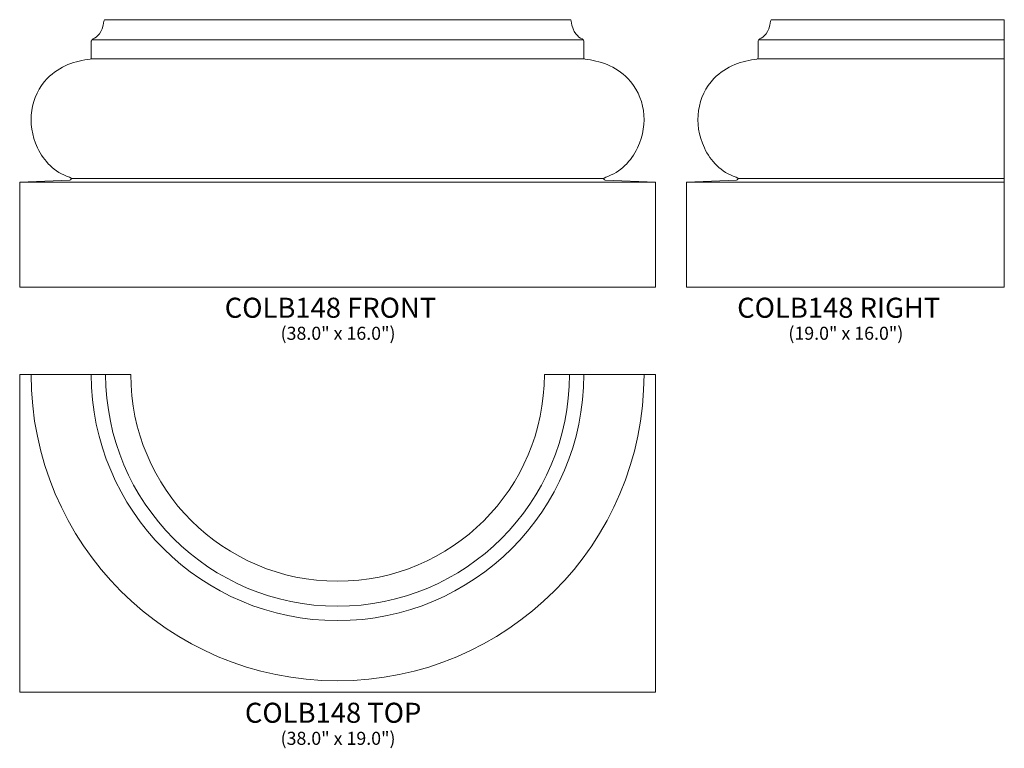
# Model space of a CAD drawing. Units: inches. Extents: x 30.7 to 89.5, y -20.3 to 23.3.
import ezdxf

# ---------------------------------------------------------------- set-up
doc = ezdxf.new("R2010")
doc.units = ezdxf.units.IN
doc.header["$MEASUREMENT"] = 0
doc.layers.add('Layer 1', color=7, linetype='Continuous')
doc.styles.add('0', font='Arial', dxfattribs={"height": 1})
doc.styles.add('1', font='Arial', dxfattribs={"height": 1})

msp = doc.modelspace()

# ---------------------------------------------------------------- linework, layer by layer
at = {"layer": 'Layer 1', "lineweight": 9}
for points, knots in [([(62.659, 23.313), (62.659, 23.313), (63.46, 23.313), (63.52, 23.313), (63.52, 23.313), (63.581, 23.313), (63.625, 23.29), (63.631, 23.234), (63.631, 23.234), (63.708, 22.502), (64.046, 22.274), (64.273, 22.166), (64.273, 22.166), (64.354, 22.127), (64.378, 22.056), (64.378, 22.025), (64.378, 22.025), (64.378, 21.993), (64.378, 21.171), (64.378, 21.102), (64.378, 21.102), (64.378, 21.033), (64.368, 20.962), (64.457, 20.952), (64.457, 20.952), (65.285, 20.865), (66.285, 20.551), (67.013, 19.795), (67.013, 19.795), (68.008, 18.76), (68.293, 17.103), (67.586, 15.644), (67.586, 15.644), (67.203, 14.854), (66.602, 14.185), (65.689, 13.898), (65.689, 13.898), (65.466, 13.827), (65.634, 13.717), (65.661, 13.716), (65.661, 13.716), (65.661, 13.716), (68.659, 13.6), (68.659, 13.6), (68.659, 13.6), (68.659, 13.6), (68.659, 7.313), (68.659, 7.313), (68.659, 7.313), (68.659, 7.313), (30.659, 7.313), (30.659, 7.313), (30.659, 7.313), (30.659, 7.313), (30.659, 13.6), (30.659, 13.6), (30.659, 13.6), (30.659, 13.6), (33.658, 13.716), (33.658, 13.716), (33.658, 13.716), (33.684, 13.717), (33.853, 13.827), (33.63, 13.898), (33.63, 13.898), (32.717, 14.185), (32.115, 14.854), (31.733, 15.644), (31.733, 15.644), (31.026, 17.103), (31.311, 18.76), (32.306, 19.795), (32.306, 19.795), (33.034, 20.551), (34.034, 20.865), (34.862, 20.952), (34.862, 20.952), (34.951, 20.962), (34.941, 21.033), (34.941, 21.102), (34.941, 21.102), (34.941, 21.171), (34.941, 21.993), (34.941, 22.025), (34.941, 22.025), (34.941, 22.056), (34.964, 22.127), (35.046, 22.166), (35.046, 22.166), (35.273, 22.274), (35.611, 22.502), (35.688, 23.234), (35.688, 23.234), (35.694, 23.29), (35.738, 23.313), (35.798, 23.313), (35.798, 23.313), (35.859, 23.313), (36.659, 23.313), (36.659, 23.313), (36.659, 23.313), (36.659, 23.313), (62.659, 23.313), (62.659, 23.313)], [0, 0, 0, 0, 0.038462, 0.038462, 0.038462, 0.038462, 0.076923, 0.076923, 0.076923, 0.076923, 0.115385, 0.115385, 0.115385, 0.115385, 0.153846, 0.153846, 0.153846, 0.153846, 0.192308, 0.192308, 0.192308, 0.192308, 0.230769, 0.230769, 0.230769, 0.230769, 0.269231, 0.269231, 0.269231, 0.269231, 0.307692, 0.307692, 0.307692, 0.307692, 0.346154, 0.346154, 0.346154, 0.346154, 0.384615, 0.384615, 0.384615, 0.384615, 0.423077, 0.423077, 0.423077, 0.423077, 0.461538, 0.461538, 0.461538, 0.461538, 0.5, 0.5, 0.5, 0.5, 0.538462, 0.538462, 0.538462, 0.538462, 0.576923, 0.576923, 0.576923, 0.576923, 0.615385, 0.615385, 0.615385, 0.615385, 0.653846, 0.653846, 0.653846, 0.653846, 0.692308, 0.692308, 0.692308, 0.692308, 0.730769, 0.730769, 0.730769, 0.730769, 0.769231, 0.769231, 0.769231, 0.769231, 0.807692, 0.807692, 0.807692, 0.807692, 0.846154, 0.846154, 0.846154, 0.846154, 0.884615, 0.884615, 0.884615, 0.884615, 0.923077, 0.923077, 0.923077, 0.923077, 0.961538, 0.961538, 0.961538, 0.961538, 1, 1, 1, 1]), ([(89.511, 7.313), (89.511, 7.313), (70.511, 7.313), (70.511, 7.313), (70.511, 7.313), (70.511, 7.313), (70.511, 13.6), (70.511, 13.6), (70.511, 13.6), (70.511, 13.6), (73.509, 13.716), (73.509, 13.716), (73.509, 13.716), (73.536, 13.717), (73.704, 13.827), (73.481, 13.898), (73.481, 13.898), (72.568, 14.185), (71.967, 14.854), (71.585, 15.644), (71.585, 15.644), (70.878, 17.103), (71.163, 18.76), (72.158, 19.795), (72.158, 19.795), (72.885, 20.551), (73.885, 20.865), (74.714, 20.952), (74.714, 20.952), (74.803, 20.962), (74.792, 21.033), (74.792, 21.102), (74.792, 21.102), (74.792, 21.171), (74.792, 21.993), (74.792, 22.025), (74.792, 22.025), (74.792, 22.056), (74.816, 22.127), (74.898, 22.166), (74.898, 22.166), (75.125, 22.274), (75.463, 22.502), (75.539, 23.234), (75.539, 23.234), (75.545, 23.29), (75.589, 23.313), (75.65, 23.313), (75.65, 23.313), (75.711, 23.313), (76.511, 23.313), (76.511, 23.313), (76.511, 23.313), (76.511, 23.313), (89.511, 23.313), (89.511, 23.313), (89.511, 23.313), (89.511, 23.313), (89.511, 7.313), (89.511, 7.313)], [0, 0, 0, 0, 0.066667, 0.066667, 0.066667, 0.066667, 0.133333, 0.133333, 0.133333, 0.133333, 0.2, 0.2, 0.2, 0.2, 0.266667, 0.266667, 0.266667, 0.266667, 0.333333, 0.333333, 0.333333, 0.333333, 0.4, 0.4, 0.4, 0.4, 0.466667, 0.466667, 0.466667, 0.466667, 0.533333, 0.533333, 0.533333, 0.533333, 0.6, 0.6, 0.6, 0.6, 0.666667, 0.666667, 0.666667, 0.666667, 0.733333, 0.733333, 0.733333, 0.733333, 0.8, 0.8, 0.8, 0.8, 0.866667, 0.866667, 0.866667, 0.866667, 0.933333, 0.933333, 0.933333, 0.933333, 1, 1, 1, 1])]:
    msp.add_open_spline(points, degree=3, knots=knots, dxfattribs=at)
for points in [[(34.974, 22.109), (34.974, 22.109), (64.344, 22.109), (64.344, 22.109)], [(74.826, 22.109), (74.826, 22.109), (89.511, 22.109), (89.511, 22.109)], [(34.91, 20.968), (34.91, 20.968), (64.41, 20.968), (64.41, 20.968)], [(74.761, 20.968), (74.761, 20.968), (89.511, 20.968), (89.511, 20.968)], [(30.659, 13.6), (30.659, 13.6), (68.659, 13.6), (68.659, 13.6)], [(33.744, 13.812), (33.744, 13.812), (65.575, 13.812), (65.575, 13.812)], [(70.511, 13.6), (70.511, 13.6), (89.511, 13.6), (89.511, 13.6)], [(73.596, 13.812), (73.596, 13.812), (89.511, 13.812), (89.511, 13.812)]]:
    msp.add_open_spline(points, degree=3, dxfattribs=at)
at = {"layer": 'Layer 1', "color": 250, "lineweight": 9}
for points, knots in [([(68.659, 2.085), (68.659, 2.085), (68.659, -16.915), (68.659, -16.915), (68.659, -16.915), (68.659, -16.915), (30.659, -16.915), (30.659, -16.915), (30.659, -16.915), (30.659, -16.915), (30.659, 2.085), (30.659, 2.085), (30.659, 2.085), (30.659, 2.085), (37.298, 2.085), (37.298, 2.085), (37.298, 2.085), (37.298, -4.741), (42.834, -10.276), (49.659, -10.276), (49.659, -10.276), (56.485, -10.276), (62.02, -4.741), (62.02, 2.085), (62.02, 2.085), (62.02, 2.085), (68.659, 2.085), (68.659, 2.085)], [0, 0, 0, 0, 0.142857, 0.142857, 0.142857, 0.142857, 0.285714, 0.285714, 0.285714, 0.285714, 0.428571, 0.428571, 0.428571, 0.428571, 0.571429, 0.571429, 0.571429, 0.571429, 0.714286, 0.714286, 0.714286, 0.714286, 0.857143, 0.857143, 0.857143, 0.857143, 1, 1, 1, 1]), ([(67.977, 2.085), (67.977, -8.03), (59.774, -16.233), (49.659, -16.233), (49.659, -16.233), (39.545, -16.233), (31.342, -8.03), (31.342, 2.085)], [0, 0, 0, 0, 0.5, 0.5, 0.5, 0.5, 1, 1, 1, 1]), ([(64.378, 2.085), (64.378, -6.042), (57.787, -12.634), (49.659, -12.634), (49.659, -12.634), (41.532, -12.634), (34.941, -6.042), (34.941, 2.085)], [0, 0, 0, 0, 0.5, 0.5, 0.5, 0.5, 1, 1, 1, 1]), ([(63.52, 2.085), (63.52, -5.569), (57.313, -11.776), (49.659, -11.776), (49.659, -11.776), (42.005, -11.776), (35.798, -5.569), (35.798, 2.085)], [0, 0, 0, 0, 0.5, 0.5, 0.5, 0.5, 1, 1, 1, 1])]:
    msp.add_open_spline(points, degree=3, knots=knots, dxfattribs=at)

# ---------------------------------------------------------------- texts
at = {"layer": 'Layer 1', "color": 250, "oblique": 0}
for s, height, style, p in [('COLB148 FRONT', 1.2, '0', (42.915, 5.482)), ('COLB148 RIGHT', 1.2, '0', (73.544, 5.482)), ('(38.0" x 16.0")', 0.78, '0', (46.253, 4.165)), ('(19.0" x 16.0")', 0.78, '0', (76.605, 4.165)), ('COLB148 TOP', 1.2, '1', (44.121, -18.746)), ('(38.0" x 19.0")', 0.78, '0', (46.253, -20.064))]:
    msp.add_text(s, height=height, dxfattribs=dict(at, style=style)).set_placement(p)

doc.saveas('drawing.dxf')
